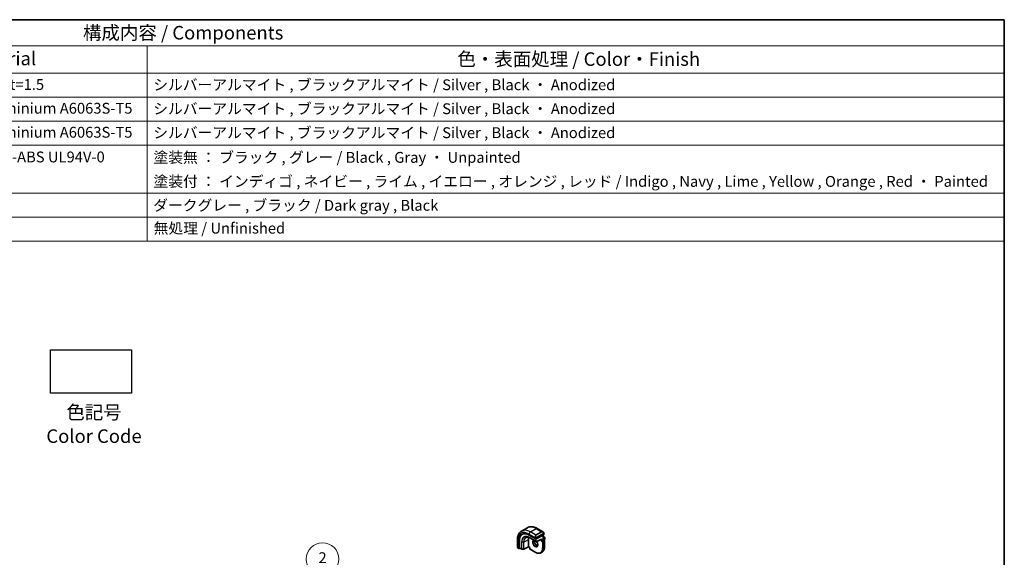
# Model space of a CAD drawing. Units: millimetres. Extents: x 0 to 6687, y 0 to 1124.
# Drawn here: x 836 to 1564, y 727 to 1124 of the extents above; entities that cross this region are included whole.
import ezdxf

# ---------------------------------------------------------------- set-up
doc = ezdxf.new("R2010")
doc.units = ezdxf.units.MM
for name, color, linetype, lineweight in [('Border (ISO)', 7, 'Continuous', 35), ('Symbol (ISO)', 7, 'Continuous', 18), ('Symbol (TK)', 100, 'Continuous', 18), ('Visible (ISO)', 7, 'Continuous', 35), ('Visible Narrow (ISO)', 7, 'Continuous', 25)]:
    doc.layers.add(name, color=color, linetype=linetype, lineweight=lineweight)
doc.styles.add('Note Text (TK)', font='txt')
doc.styles.add('Note Text (TK2)', font='txt')

# ---------------------------------------------------------------- blocks, each defined once
blk = doc.blocks.new('図面枠 tk図枠')
at = {"layer": 'Border (ISO)'}
for p, q in [((14.5, 289), (405.5, 289)), ((405.5, 289), (405.5, 8))]:
    blk.add_line(p, q, dxfattribs=at)
blk = doc.blocks.new('構成内容 _ Components')
at = {"layer": 'Symbol (ISO)'}
for p, q in [((405.5, 289), (103.39, 289)), ((405.5, 289), (405.5, 284.16)), ((405.5, 284.16), (103.39, 284.16)), ((247.09, 284.16), (247.09, 279.12)), ((405.5, 284.16), (405.5, 279.12)), ((405.5, 279.12), (103.39, 279.12)), ((247.09, 279.12), (247.09, 248.09)), ((405.5, 279.12), (405.5, 248.09)), ((405.5, 274.69), (103.39, 274.69)), ((405.5, 270.25), (103.39, 270.25)), ((405.5, 265.82), (103.39, 265.82)), ((405.5, 256.95), (103.39, 256.95)), ((405.5, 252.52), (103.39, 252.52)), ((405.5, 248.09), (103.39, 248.09))]:
    blk.add_line(p, q, dxfattribs=at)
at = {"layer": 'Symbol (ISO)', "color": 7, "attachment_point": 7}
for s, insert, char_height, style in [('構成内容 / Components', (235.25, 284.56), 2.5, 'Note Text (TK)'), ('材質 / Material', (203.9, 279.8), 2.5, 'Note Text (TK)'), ('色・表面処理 / Color・Finish', (304.44, 279.69), 2.5, 'Note Text (TK)'), ('アルミ板 / Aluminium A1100 t=1.5', (185.63, 275.4), 2, 'Note Text (TK2)'), ('シルバーアルマイト , ブラックアルマイト / Silver , Black ・ Anodized', (248.24, 275.35), 2, 'Note Text (TK2)'), ('アルミ押出材 / Extruded aluminium A6063S-T5', (185.63, 271.01), 2, 'Note Text (TK2)'), ('シルバーアルマイト , ブラックアルマイト / Silver , Black ・ Anodized', (248.24, 270.92), 2, 'Note Text (TK2)'), ('アルミ押出材 / Extruded aluminium A6063S-T5', (185.63, 266.57), 2, 'Note Text (TK2)'), ('シルバーアルマイト , ブラックアルマイト / Silver , Black ・ Anodized', (248.24, 266.49), 2, 'Note Text (TK2)'), ('PC+ABS樹脂 / Polycarbonate-ABS UL94V-0', (185.68, 262.01), 2, 'Note Text (TK2)'), ('塗装無 ： ブラック , グレー / Black , Gray ・ Unpainted', (248.28, 261.93), 2, 'Note Text (TK2)'), ('塗装付 ： インディゴ , ネイビー , ライム , イエロー , オレンジ , レッド / Indigo , Navy , Lime , Yellow , Orange , Red ・ Painted', (248.28, 257.49), 2, 'Note Text (TK2)'), ('ダークグレー , ブラック / Dark gray , Black', (248.23, 253.07), 2, 'Note Text (TK2)'), ('無処理 / Unfinished', (248.32, 248.85), 2, 'Note Text (TK2)')]:
    blk.add_mtext(s, dxfattribs=dict(at, insert=insert, char_height=char_height, style=style))
blk = doc.blocks.new('バルーン2')
at = {"layer": 'Symbol (TK)', "color": 100}
for p, q in [((273.53, 191.46), (264.49, 204.64)), ((273.12, 191.17), (274.95, 189.39)), ((273.53, 191.46), (274.95, 189.39)), ((274.95, 189.39), (273.95, 191.74))]:
    blk.add_line(p, q, dxfattribs=at)
at = {"layer": 'Symbol (TK)'}
blk.add_circle((262.8, 207.1), 3, dxfattribs=at)
at = {"layer": 'Symbol (TK)', "color": 7, "insert": (262.8, 207.09), "char_height": 2, "attachment_point": 5, "style": 'Note Text (TK2)'}
blk.add_mtext('2', dxfattribs=at)

msp = doc.modelspace()

# ---------------------------------------------------------------- linework, layer by layer
msp.add_lwpolyline([(858.9552, 879.9983), (918.9552, 879.9983), (918.9552, 847.9983), (858.9552, 847.9983)], close=True)
at = {"layer": 'Visible (ISO)'}
for p, q in [((1207.1943, 745.9822), (1211.5077, 748.4725)), ((1212.8105, 743.0323), (1217.6188, 740.2562)), ((1217.9016, 740.2476), (1223.6999, 743.2444)), ((1218.6327, 747.8905), (1222.8574, 745.4514)), ((1223.0514, 742.9092), (1223.0514, 740.2486)), ((1223.7585, 744.2533), (1223.7585, 743.32)), ((1204.1358, 739.5208), (1204.1358, 734.6424)), ((1205.1732, 733.0707), (1205.1732, 738.6229)), ((1205.5453, 733.6724), (1205.5453, 738.8163)), ((1212.3155, 734.4993), (1212.3155, 739.6432)), ((1213.8339, 740.7695), (1218.2887, 738.1976)), ((1218.4805, 738.1931), (1221.8559, 739.9376)), ((1222.0028, 738.8267), (1221.72, 738.6634)), ((1222.0028, 738.8267), (1222.9928, 739.3983)), ((1223.0514, 741.8816), (1224.3656, 741.1228)), ((1223.0928, 739.4082), (1224.012, 738.8775)), ((1223.3221, 739.2758), (1224.3656, 739.8783)), ((1224.112, 738.7043), (1224.112, 734.2544)), ((1224.4656, 740.9496), (1224.4656, 740.0515)), ((1204.7229, 733.2631), (1205.2168, 732.9779)), ((1205.322, 732.9848), (1206.0045, 733.3396)), ((1205.5889, 733.5796), (1207.2772, 732.6048)), ((1207.3742, 732.5781), (1208.6649, 732.5585)), ((1212.3177, 734.4304), (1208.7602, 732.5811)), ((1213.3529, 733.8327), (1212.3176, 734.4304)), ((1213.4115, 733.8665), (1213.3529, 733.8327)), ((1213.3529, 733.8327), (1213.3529, 732.7234)), ((1213.4529, 732.5502), (1217.3066, 730.3253)), ((1221.4066, 729.9389), (1222.3966, 730.5105))]:
    msp.add_line(p, q, dxfattribs=at)
for centre, start, end in [((1218.3887, 738.3708), 240, 297.3315024), ((1223.912, 738.7043), 0, 60), ((1224.2656, 740.9496), 0, 60), ((1224.2656, 740.0515), 300, 0), ((1207.3772, 732.778), 240, 269.1338427), ((1208.6679, 732.7585), 269.1338427, 297.4675992), ((1213.5529, 732.7234), 180, 240)]:
    msp.add_arc(centre, 0.2, start, end, dxfattribs=at)
for centre, major_axis, ratio, start_param, end_param in [((1212.8105, 734.2135), (-5.4004, 9.3537), 0.57735027, 5.49778714, 7.06858347), ((1213.164, 734.4177), (-5.3873, 9.331), 0.57735027, 6.27889623, 7.06858347), ((1223.5585, 743.326), (-0.1999, 0.0086), 0.54637912, 2.37977109, 3.16516925), ((1217.2652, 736.7855), (-3.5, 6.0622), 0.57735027, 0.46132992, 0.78539816), ((1217.7602, 740.3293), (0.1999, -0.0086), 0.54637912, 3.95056742, 5.52136374), ((1221.8614, 740.1656), (-0.1434, -0.2355), 0.59226017, 0.77160456, 1.58458993), ((1222.8514, 740.1331), (0.1414, 0.2449), 0.57735027, 4.71238898, 5.49778714), ((1222.9928, 739.235), (0.1, 0.1732), 0.57735027, 0, 0.78539816), ((1205.322, 733.1481), (0.1083, 0.1683), 0.60672809, 2.38526406, 3.95606039), ((1205.6941, 733.7498), (0.1083, 0.1683), 0.60672809, 2.38526406, 3.17066222), ((1212.3227, 734.6584), (-0.005, -0.228), 0.02265903, 5.48536494, 6.27076311)]:
    msp.add_ellipse(centre, major_axis=major_axis, ratio=ratio, start_param=start_param, end_param=end_param, dxfattribs=at)
for points, knots in [([(1207.1943, 745.9822), (1206.7885, 745.7479), (1206.4152, 745.458), (1205.7518, 744.7867), (1205.4618, 744.4058), (1204.9698, 743.5749), (1204.7676, 743.125), (1204.4476, 742.1725), (1204.3297, 741.6698), (1204.1738, 740.6235), (1204.1358, 740.0798), (1204.1358, 739.5208)], [5.497787144, 5.497787144, 5.497787144, 5.497787144, 5.654866776, 5.654866776, 5.811946409, 5.811946409, 5.969026042, 5.969026042, 6.126105675, 6.126105675, 6.283185307, 6.283185307, 6.283185307, 6.283185307]), ([(1211.5077, 748.4725), (1211.9135, 748.7068), (1212.3512, 748.8852), (1213.2642, 749.124), (1213.7392, 749.1847), (1214.7048, 749.1953), (1215.1955, 749.1455), (1216.1803, 748.9464), (1216.6746, 748.7972), (1217.6587, 748.409), (1218.1486, 748.17), (1218.6327, 747.8905)], [0.785398163, 0.785398163, 0.785398163, 0.785398163, 0.942477796, 0.942477796, 1.099557429, 1.099557429, 1.256637061, 1.256637061, 1.413716694, 1.413716694, 1.570796327, 1.570796327, 1.570796327, 1.570796327]), ([(1222.8574, 745.4514), (1222.9119, 745.4199), (1222.9657, 745.3846), (1223.0713, 745.3069), (1223.1232, 745.2645), (1223.2243, 745.1735), (1223.2736, 745.1249), (1223.3689, 745.0222), (1223.415, 744.9681), (1223.5032, 744.8554), (1223.5454, 744.7967), (1223.5854, 744.7363)], [0.785398163, 0.785398163, 0.785398163, 0.785398163, 0.921609772, 0.921609772, 1.057821381, 1.057821381, 1.194032989, 1.194032989, 1.330244598, 1.330244598, 1.466456207, 1.466456207, 1.466456207, 1.466456207]), ([(1223.5854, 744.7363), (1223.6185, 744.6862), (1223.6496, 744.6345), (1223.6894, 744.5569), (1223.7011, 744.5322), (1223.7209, 744.4815), (1223.7296, 744.4558), (1223.7439, 744.4018), (1223.7488, 744.3734), (1223.756, 744.3152), (1223.7585, 744.285), (1223.7585, 744.2533)], [0, 0, 0, 0, 0.018018085, 0.018018085, 0.0261891567, 0.0261891567, 0.0343651017, 0.0343651017, 0.0437567008, 0.0437567008, 0.0543662731, 0.0543662731, 0.0543662731, 0.0543662731]), ([(1210.4395, 741.2076), (1210.6166, 741.2952), (1210.8063, 741.3606), (1211.2087, 741.4452), (1211.4214, 741.4644), (1211.8664, 741.4551), (1212.0986, 741.4265), (1212.5772, 741.3207), (1212.8235, 741.2436), (1213.3243, 741.0417), (1213.5787, 740.9169), (1213.8339, 740.7695)], [0.822464547, 0.822464547, 0.822464547, 0.822464547, 0.972130903, 0.972130903, 1.121797259, 1.121797259, 1.271463615, 1.271463615, 1.421129971, 1.421129971, 1.570796327, 1.570796327, 1.570796327, 1.570796327]), ([(1216.6883, 739.1215), (1216.6552, 739.0104), (1216.6329, 738.886), (1216.6076, 738.5466), (1216.6208, 738.3182), (1216.7063, 737.8374), (1216.7787, 737.585), (1216.9771, 737.0822), (1217.1035, 736.8319), (1217.3972, 736.3605), (1217.5646, 736.1397), (1217.9216, 735.7513), (1218.1111, 735.5838), (1218.4897, 735.3185), (1218.6788, 735.2204), (1218.936, 735.1324), (1219.013, 735.1126), (1219.0869, 735.0999)], [5.99813711, 5.99813711, 5.99813711, 5.99813711, 6.20086042, 6.20086042, 6.50804173, 6.50804173, 6.81638838, 6.81638838, 7.12682253, 7.12682253, 7.43781032, 7.43781032, 7.7475934, 7.7475934, 8.05504854, 8.05504854, 8.1919684, 8.1919684, 8.1919684, 8.1919684]), ([(1218.1179, 738.2962), (1218.165, 738.2427), (1218.2113, 738.1874), (1218.4251, 737.9182), (1218.5787, 737.6836), (1218.8401, 737.1936), (1218.9477, 736.9382), (1219.1055, 736.4348), (1219.1558, 736.1869), (1219.1963, 735.7264), (1219.1867, 735.5136), (1219.1139, 735.1435), (1219.0507, 734.987), (1218.8952, 734.756), (1218.8075, 734.6737), (1218.7066, 734.6155)], [2.02088296, 2.02088296, 2.02088296, 2.02088296, 2.1039994, 2.1039994, 2.41443355, 2.41443355, 2.72542134, 2.72542134, 3.03520442, 3.03520442, 3.34265956, 3.34265956, 3.65182075, 3.65182075, 3.92699082, 3.92699082, 3.92699082, 3.92699082]), ([(1204.1358, 734.6424), (1204.1358, 734.5795), (1204.1395, 734.5153), (1204.154, 734.3849), (1204.1648, 734.3189), (1204.193, 734.1858), (1204.2105, 734.1188), (1204.2518, 733.9849), (1204.2756, 733.918), (1204.3291, 733.7852), (1204.3588, 733.7193), (1204.3912, 733.6545)], [0.785398163, 0.785398163, 0.785398163, 0.785398163, 0.921609772, 0.921609772, 1.057821381, 1.057821381, 1.194032989, 1.194032989, 1.330244598, 1.330244598, 1.466456207, 1.466456207, 1.466456207, 1.466456207]), ([(1204.7229, 733.2631), (1204.704, 733.274), (1204.6863, 733.2857), (1204.643, 733.3162), (1204.6171, 733.3361), (1204.5667, 733.3835), (1204.542, 733.4115), (1204.4995, 733.4664), (1204.4818, 733.4936), (1204.4451, 733.5529), (1204.4267, 733.5854), (1204.4033, 733.6304), (1204.3972, 733.6424), (1204.3912, 733.6545)], [0, 0, 0, 0, 0.0073082842, 0.0073082842, 0.0182911542, 0.0182911542, 0.0293811684, 0.0293811684, 0.0391185461, 0.0391185461, 0.0502992192, 0.0502992192, 0.0543432797, 0.0543432797, 0.0543432797, 0.0543432797]), ([(1221.4066, 729.9389), (1221.1867, 729.812), (1220.9495, 729.7151), (1220.4488, 729.5841), (1220.1853, 729.55), (1219.6403, 729.544), (1219.3586, 729.5721), (1218.7841, 729.6882), (1218.4913, 729.7762), (1217.9009, 730.0091), (1217.6033, 730.154), (1217.3066, 730.3253)], [3.926990817, 3.926990817, 3.926990817, 3.926990817, 4.08407045, 4.08407045, 4.241150082, 4.241150082, 4.398229715, 4.398229715, 4.555309348, 4.555309348, 4.71238898, 4.71238898, 4.71238898, 4.71238898]), ([(1222.3966, 730.5105), (1222.6165, 730.6375), (1222.819, 730.7944), (1223.1828, 731.1626), (1223.3441, 731.3737), (1223.6218, 731.8427), (1223.7383, 732.1007), (1223.925, 732.6563), (1223.9952, 732.9539), (1224.0887, 733.5817), (1224.112, 733.9118), (1224.112, 734.2544)], [2.35619449, 2.35619449, 2.35619449, 2.35619449, 2.513274123, 2.513274123, 2.670353756, 2.670353756, 2.827433388, 2.827433388, 2.984513021, 2.984513021, 3.141592654, 3.141592654, 3.141592654, 3.141592654])]:
    msp.add_open_spline(points, degree=3, knots=knots, dxfattribs=at)
msp.add_open_spline([(1216.1066, 739.1188), (1216.2224, 739.1857), (1216.3571, 739.2218), (1216.5123, 739.2231)], degree=3, dxfattribs=at)
at = {"layer": 'Visible Narrow (ISO)'}
for p, q in [((1212.8105, 743.8074), (1217.5513, 741.0702)), ((1213.6943, 745.3383), (1218.0077, 747.8286)), ((1217.7016, 743.0247), (1213.6943, 745.3383)), ((1222.015, 745.515), (1217.7016, 743.0247)), ((1217.8016, 742.9191), (1222.115, 745.4094)), ((1223.5361, 744.38), (1217.9826, 741.1737)), ((1218.0077, 747.8286), (1222.015, 745.515)), ((1218.024, 741.0343), (1223.5775, 744.2406)), ((1222.9928, 742.8789), (1222.9928, 740.0515)), ((1223.6999, 744.1716), (1223.6999, 743.2444)), ((1204.5019, 733.5362), (1204.5019, 739.0105)), ((1205.1732, 738.6229), (1205.5453, 738.8163)), ((1207.2358, 737.8403), (1207.2358, 732.6964)), ((1207.372, 732.6626), (1207.372, 737.8065)), ((1208.6627, 737.787), (1207.372, 737.8065)), ((1208.6627, 737.787), (1208.6627, 732.6431)), ((1208.8018, 737.8166), (1212.3155, 739.6432)), ((1208.8018, 732.6727), (1208.8018, 737.8166)), ((1217.6188, 738.691), (1213.164, 741.263)), ((1213.2028, 741.173), (1217.6576, 738.601)), ((1213.8313, 740.7711), (1213.2028, 741.173)), ((1218.2861, 738.1991), (1213.8313, 740.7711)), ((1217.6188, 740.824), (1217.6188, 740.2562)), ((1217.6188, 740.2562), (1217.6188, 738.691)), ((1217.6576, 738.601), (1218.2861, 738.1991)), ((1217.9016, 740.2476), (1217.9016, 740.824)), ((1217.9016, 738.691), (1217.9016, 740.2476)), ((1218.5301, 738.2891), (1217.9016, 738.691)), ((1222.0028, 740.084), (1218.5301, 738.2891)), ((1221.72, 739.8674), (1221.72, 738.6634)), ((1221.72, 738.6634), (1222.7807, 738.0511)), ((1222.0028, 738.8267), (1222.0028, 740.084)), ((1222.9221, 738.296), (1222.0028, 738.8267)), ((1222.7807, 738.0511), (1222.7807, 733.6012)), ((1223.912, 738.8676), (1222.9221, 738.296)), ((1222.9928, 740.0515), (1224.407, 740.868)), ((1222.9928, 739.3983), (1223.912, 738.8676)), ((1223.0514, 741.814), (1224.2656, 741.1129)), ((1224.2656, 741.1129), (1223.0514, 740.4119)), ((1223.0635, 738.0511), (1224.0535, 738.6226)), ((1223.0635, 733.6012), (1223.0635, 738.0511)), ((1224.407, 739.9698), (1223.2635, 739.3096)), ((1224.0535, 738.6226), (1224.0535, 734.1727)), ((1224.407, 740.868), (1224.407, 739.9698)), ((1205.1732, 733.0707), (1204.6815, 733.3546)), ((1207.2358, 732.6964), (1205.5453, 733.6724)), ((1208.6627, 732.6431), (1207.372, 732.6626)), ((1212.3155, 734.4993), (1208.8018, 732.6727)), ((1213.4115, 733.8665), (1212.3155, 734.4993)), ((1213.4115, 732.6418), (1213.4115, 733.8665)), ((1217.2652, 730.4168), (1213.4115, 732.6418)), ((1224.0535, 734.1727), (1223.0635, 733.6012))]:
    msp.add_line(p, q, dxfattribs=at)
for centre, major_axis, ratio, start_param, end_param in [((1212.8105, 734.2135), (-5.875, 10.1758), 0.57735027, 5.49778714, 7.06858347), ((1213.6943, 734.7238), (-6.5, 11.2583), 0.57735027, 5.49778714, 6.28318531), ((1213.2028, 734.4401), (-4.123, 7.1413), 0.57735027, 5.49778714, 7.06858347), ((1218.0077, 737.2142), (-6.5, 11.2583), 0.57735027, 5.49778714, 6.28318531), ((1213.6943, 744.3177), (-0.625, -1.0825), 0.57735027, 3.92699082, 5.49778714), ((1218.4441, 741.5754), (-0.6959, 1.4737), 0.624963, 0.05157612, 1.51803233), ((1218.5441, 741.6331), (-0.7425, 1.286), 0.57735027, 0, 1.46645621), ((1217.7016, 742.8614), (-0.1, 0.1732), 0.57735027, 4.71238898, 5.49778714), ((1218.0077, 746.808), (0.625, 1.0825), 0.57735027, 0, 0.78539816), ((1222.7574, 744.0657), (-0.6959, 1.4737), 0.624963, 5.54936327, 6.33476143), ((1222.015, 745.3517), (-0.1, 0.1732), 0.57735027, 4.71238898, 5.49778714), ((1222.8574, 744.1235), (-0.7425, 1.286), 0.57735027, 4.8167291, 6.28318531), ((1223.4185, 744.626), (0.1669, 0.1103), 0.0426352, 5.32658041, 6.28318531), ((1223.4361, 744.3223), (-0.1, 0.1732), 0.57735027, 3.92699082, 4.71238898), ((1223.5585, 744.2533), (0.2, 0), 0.57735027, 5.49778714, 6.28318531), ((1205.3858, 739.5208), (-1.25, 0), 0.57735027, 0, 0.78539816), ((1213.164, 734.4177), (-4.1919, 7.2605), 0.57735027, 5.49778714, 7.06858347), ((1207.3772, 737.922), (0.2, 0), 0.57735027, 3.92699082, 4.68620904), ((1213.8313, 734.8029), (-3.6548, 6.3302), 0.57735027, 5.49778714, 7.06858347), ((1208.6679, 737.9024), (-0.2, 0), 0.57735027, 1.54461639, 2.30383461), ((1213.9265, 734.8579), (-3.6237, 6.2765), 0.57735027, 6.24611892, 7.06858347), ((1213.3054, 741.3446), (-0.1, -0.1732), 0.57735027, 5.49778714, 6.25700537), ((1213.9339, 740.9427), (-0.1, -0.1732), 0.57735027, 6.25700537, 6.28318531), ((1217.2652, 736.7855), (-1.4, 2.4249), 0.57735027, 6.0008444, 11.27791519), ((1217.4066, 736.8671), (1.3, -2.2517), 0.57735027, 3.14159263, 6.28318531), ((1218.3966, 737.4387), (1.3, -2.2517), 0.57735027, 3.59267663, 5.87684065), ((1217.6283, 741.283), (0.1789, 0.0894), 0.0426352, 0.9566049, 2.45368868), ((1217.7602, 740.9056), (-0.2, 0), 0.57735027, 0.78539816, 2.35619449), ((1217.7602, 738.7727), (-0.2, 0), 0.57735027, 0.78539816, 2.35619449), ((1217.7602, 738.7727), (-0.1, -0.1732), 0.57735027, 5.49778714, 6.25700537), ((1217.7602, 738.7727), (-0.1077, -0.1685), 0.81621679, 0.0370029, 1.60779922), ((1217.8826, 741.1159), (0.1, -0.1732), 0.57735027, 0.78539816, 1.57079633), ((1218.3887, 738.3708), (-0.1077, -0.1685), 0.81621679, 0.0370029, 1.60779922), ((1218.3887, 738.3708), (-0.1, -0.1732), 0.57735027, 6.25700537, 6.28318531), ((1218.3887, 738.3708), (0.0918, -0.1777), 0.60677521, 0, 0.81298537), ((1222.9221, 738.1327), (-0.1, -0.1732), 0.57735027, 3.92699082, 5.49778714), ((1222.9221, 738.1327), (0.2, 0), 0.57735027, 3.92699082, 5.49778714), ((1222.9221, 738.1327), (-0.1, 0.1732), 0.57735027, 3.92699082, 5.49778714), ((1223.912, 738.7043), (0.1, 0.1732), 0.57735027, 0, 0.78539816), ((1223.912, 738.7043), (0.1, -0.1732), 0.57735027, 0.78539816, 2.35619449), ((1223.912, 738.7043), (0.2, 0), 0.57735027, 5.49778714, 6.28318531), ((1224.2656, 740.9496), (0.1, 0.1732), 0.57735027, 0, 0.78539816), ((1224.2656, 740.9496), (0.1, -0.1732), 0.57735027, 0.78539816, 2.35619449), ((1224.2656, 740.0515), (0.1, -0.1732), 0.57735027, 0, 0.78539816), ((1224.2656, 740.9496), (0.2, 0), 0.57735027, 5.49778714, 6.28318531), ((1224.2656, 740.0515), (0.2, 0), 0.57735027, 5.49778714, 6.28318531), ((1205.3858, 734.0362), (-0.9283, 1.3395), 0.624963, 0.73382204, 1.41488008), ((1204.5701, 733.7438), (-0.1789, -0.0894), 0.0426352, 5.74270642, 6.28318555), ((1204.8229, 733.4363), (-0.1, -0.1732), 0.57735027, 5.49778714, 6.28318531), ((1207.3772, 732.778), (-0.1, -0.1732), 0.57735027, 5.49778714, 6.28318531), ((1207.3772, 732.778), (-0.2, 0), 0.57735027, 0.78539816, 1.54461639), ((1207.3772, 732.778), (-0.003, -0.2), 0.02137339, 5.32803026, 6.28318531), ((1208.6679, 732.7585), (-0.2, 0), 0.57735027, 1.54461639, 2.30383461), ((1208.6679, 732.7585), (-0.003, -0.2), 0.02137339, 5.32803026, 6.28318531), ((1208.6679, 732.7585), (0.0922, -0.1775), 0.54634285, 0, 0.81024256), ((1213.5529, 732.7234), (-0.2, 0), 0.57735027, 0, 0.78539816), ((1213.5529, 732.7234), (-0.1, -0.1732), 0.57735027, 5.49778714, 6.28318531), ((1217.2652, 736.7855), (3.9, -6.755), 0.57735027, 5.49778714, 7.06858347), ((1217.4066, 730.4985), (-0.1, -0.1732), 0.57735027, 5.49778714, 6.28318531), ((1217.4066, 736.8671), (4, -6.9282), 0.57735027, 0, 0.78539816), ((1218.3966, 737.4387), (4, -6.9282), 0.57735027, 0, 0.78539816), ((1222.9221, 733.6828), (-0.2, 0), 0.57735027, 0.78539816, 2.35619449), ((1223.912, 734.2544), (0.2, 0), 0.57735027, 5.49778714, 6.28318531)]:
    msp.add_ellipse(centre, major_axis=major_axis, ratio=ratio, start_param=start_param, end_param=end_param, dxfattribs=at)
for points, knots in [([(1223.5185, 744.6837), (1223.5711, 744.6041), (1223.6196, 744.4508), (1223.5682, 744.4022), (1223.5594, 744.3938), (1223.5477, 744.3867), (1223.5361, 744.38)], [0, 0, 0, 0, 0.85304448, 0.85304448, 0.85304448, 1, 1, 1, 1]), ([(1223.5775, 744.2406), (1223.6264, 744.2688), (1223.6916, 744.2585), (1223.6986, 744.2016), (1223.6998, 744.1918), (1223.6999, 744.1814), (1223.6999, 744.1716)], [0, 0, 0, 0, 0.85253061, 0.85253061, 0.85253061, 1, 1, 1, 1]), ([(1217.9826, 741.1737), (1217.9275, 741.1419), (1217.8522, 741.1636), (1217.7907, 741.2401), (1217.7638, 741.2735), (1217.7435, 741.3104), (1217.7283, 741.3408)], [0, 0, 0, 0, 0.69625733, 0.69625733, 0.69625733, 1, 1, 1, 1]), ([(1217.9016, 740.824), (1217.9016, 740.8805), (1217.9443, 740.979), (1217.9975, 741.0176), (1218.0067, 741.0242), (1218.0156, 741.0295), (1218.024, 741.0343)], [0, 0, 0, 0, 0.85378669, 0.85378669, 0.85378669, 1, 1, 1, 1])]:
    msp.add_open_spline(points, degree=3, knots=knots, dxfattribs=at)
for points in [[(1217.4877, 741.2188), (1217.4941, 741.2039), (1217.5451, 741.085), (1217.5513, 741.0702)], [(1217.5513, 741.0702), (1217.5653, 741.037), (1217.6188, 740.8539), (1217.6188, 740.824)], [(1204.5019, 733.5362), (1204.4923, 733.549), (1204.4226, 733.657), (1204.4147, 733.6711)], [(1204.6815, 733.3546), (1204.6556, 733.3696), (1204.5237, 733.5075), (1204.5019, 733.5362)]]:
    msp.add_open_spline(points, degree=3, dxfattribs=at)

# ---------------------------------------------------------------- block references
at = {"xscale": 4, "yscale": 4, "zscale": 4}
msp.add_blockref('図面枠 tk図枠', (-58, -32), dxfattribs=at)
at = {"layer": 'Symbol (ISO)', "xscale": 4, "yscale": 4, "zscale": 4}
msp.add_blockref('構成内容 _ Components', (-58, -32), dxfattribs=at)
at = {"layer": 'Symbol (TK)', "xscale": 4, "yscale": 4, "zscale": 4}
msp.add_blockref('バルーン2', (8.879, -103.0842), dxfattribs=at)

# ---------------------------------------------------------------- texts
at = {"layer": 'Symbol (ISO)', "color": 7, "insert": (891.1663, 838.7894), "char_height": 10, "attachment_point": 2, "line_spacing_factor": 1.058182, "style": 'Note Text (TK)'}
msp.add_mtext('色記号\\PColor Code', dxfattribs=at)

doc.saveas('drawing.dxf')
